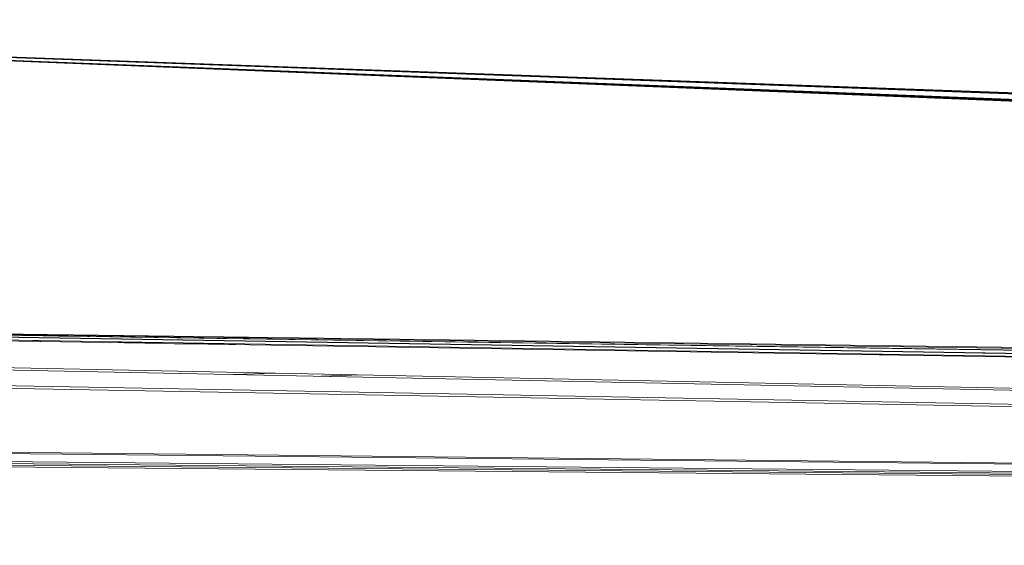
# Paper-space layout 'Sht-3' of a CAD drawing. Units: millimetres. Extents: x -2501 to 3287, y -863 to 2687.
# Drawn here: x -1731 to -1650, y -386 to -343 of the extents above; entities that cross this region are included whole.
import ezdxf

# ---------------------------------------------------------------- set-up
doc = ezdxf.new("R2010")
doc.units = ezdxf.units.MM
for name, color, linetype, lineweight in [('EF-Rockwalls-Arched Rockwall-Polyplay Core', 7, 'Continuous', 5), ('EF-Rockwalls-Arched Rockwall-Polyplay Top', 7, 'Continuous', 5), ('Working-None', 7, 'Continuous', 5)]:
    doc.layers.add(name, color=color, linetype=linetype, lineweight=lineweight)

# ---------------------------------------------------------------- blocks, each defined once
blk = doc.blocks.new('Group')
at = {"layer": 'EF-Rockwalls-Arched Rockwall-Polyplay Core', "color": 7, "linetype": 'Continuous', "lineweight": 5, "transparency": 33554687}
for p, q in [((-1730.426, -369.598), (-1729, -369.542)), ((-1728.789, -369.148), (-1728.557, -369.139)), ((-1727.316, -369.091), (-1726.681, -369.066)), ((-1724.679, -369.373), (-1724.16, -369.353)), ((-1723.373, -369.71), (-1721.975, -369.654)), ((-1721.645, -369.254), (-1721.389, -369.244)), ((-1720.022, -369.191), (-1719.322, -369.163)), ((-1717.74, -369.486), (-1717.232, -369.466)), ((-1714.556, -369.36), (-1714.277, -369.349)), ((-1714.368, -369.853), (-1713.007, -369.798)), ((-1712.787, -369.29), (-1712.025, -369.26)), ((-1708.88, -369.631), (-1708.385, -369.611)), ((-1705.51, -369.495), (-1705.202, -369.482)), ((-1703.559, -369.416), (-1702.719, -369.382)), ((-1654.183, -370.524), (-1653.632, -370.507)), ((-1660.29, -370.71), (-1658.773, -370.664)), ((-1652.985, -370.826), (-1651.503, -370.78)), ((-1713.183, -372.326), (-1709.756, -372.221)), ((-1705.948, -372.472), (-1702.592, -372.368))]:
    blk.add_line(p, q, dxfattribs=at)
at = {"layer": 'EF-Rockwalls-Arched Rockwall-Polyplay Top', "color": 7, "linetype": 'Continuous', "lineweight": 5, "transparency": 33554687}
for p, q in [((-1048.333, -370.863), (-1816.774, -343.093)), ((-1816.774, -343.093), (-1048.512, -371.07)), ((-1048.602, -371.182), (-1816.774, -343.093)), ((-1816.774, -343.093), (-1049.597, -373.114)), ((-1049.657, -373.352), (-1816.774, -343.093)), ((-1816.774, -343.093), (-1049.704, -373.592)), ((-1048.145, -370.663), (-1816.774, -343.093)), ((-1816.774, -343.093), (-1049.739, -373.833)), ((-1047.894, -378.386), (-1791.688, -368.21)), ((-1791.688, -368.21), (-1046.874, -379.164)), ((-1046.628, -379.315), (-1791.688, -368.21)), ((-1048.282, -378.001), (-1791.688, -368.21)), ((-1790.732, -368.263), (-1043.02, -380.502)), ((-1043.02, -380.502), (-1790.42, -368.3)), ((-1789.045, -368.583), (-1043.02, -380.502)), ((-1788.745, -368.673), (-1043.02, -380.502)), ((-1728.782, -369.148), (-1728.02, -369.147)), ((-1727.584, -369.166), (-1726.765, -369.165)), ((-1723.569, -369.142), (-1721.115, -369.14)), ((-1723.312, -369.707), (-1718.834, -369.705)), ((-1722.124, -369.162), (-1719.56, -369.16)), ((-1718.021, -369.795), (-1713.414, -369.791)), ((-1651.459, -370.568), (-1650.069, -370.566)), ((-1016.774, -386.403), (-1785.394, -370.673)), ((-1016.774, -386.403), (-1785.209, -370.87)), ((-1784.257, -372.29), (-1016.774, -386.403)), ((-1016.774, -386.403), (-1784.156, -372.52)), ((-1016.774, -386.403), (-1785.527, -378.266)), ((-1785.423, -378.163), (-1016.774, -386.403)), ((-1787.132, -379.435), (-1016.774, -386.403)), ((-1016.774, -386.403), (-1786.88, -379.291)), ((-1786.636, -379.14), (-1016.774, -386.403)), ((-1786.399, -378.98), (-1016.774, -386.403))]:
    blk.add_line(p, q, dxfattribs=at)

psp = doc.layouts.new('Sht-3')

# ---------------------------------------------------------------- block references
at = {"layer": 'Working-None'}
psp.add_blockref('Group', (0, 0), dxfattribs=at)

doc.saveas('drawing.dxf')
